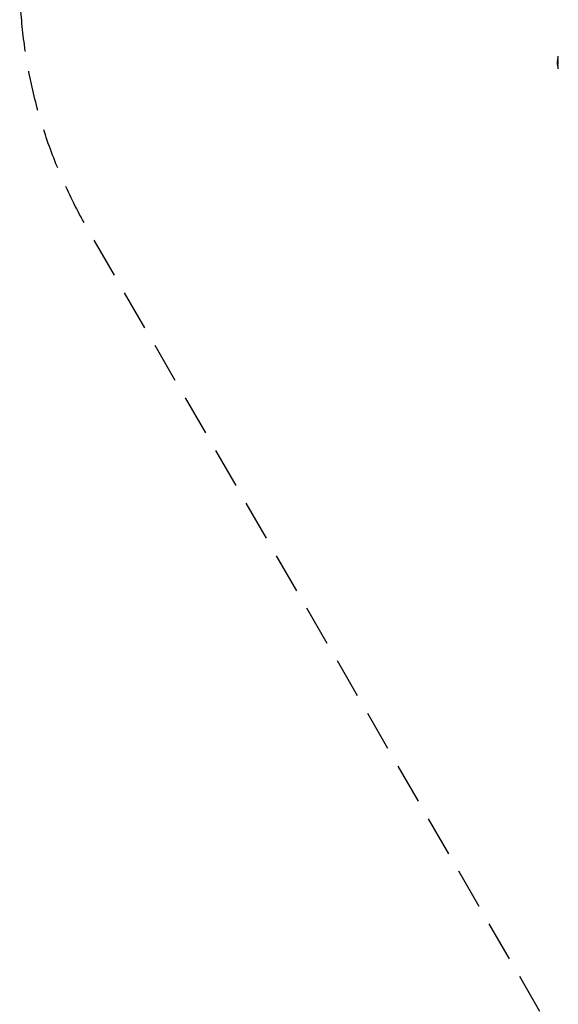
# Model space of a CAD drawing. Units: millimetres. Extents: x -3236 to 5973, y -4117 to 4417.
# Drawn here: x -3236 to -1547, y -418 to 2671 of the extents above; entities that cross this region are included whole.
import ezdxf

# ---------------------------------------------------------------- set-up
doc = ezdxf.new("R2010")
doc.units = ezdxf.units.MM
doc.header["$LTSCALE"] = 20
doc.linetypes.add('HIDDEN', pattern=[9.525, 6.35, -3.175])
doc.layers.add('2d', color=230, linetype='Continuous')
doc.layers.add('AS-Safetyzone', color=5, linetype='HIDDEN')

msp = doc.modelspace()

# ---------------------------------------------------------------- linework, layer by layer
at = {"layer": '2d'}
for p, q in [((-1549.7, 2536.6), (-1549.4, 2536.6)), ((-1549.5, 2534.3), (-1549.6, 2534.3)), ((-1549.3, 2540.9), (-1549.5, 2540.9)), ((-1549.2, 2537), (-1549.5, 2537)), ((-1549.2, 2536.8), (-1549.5, 2536.8)), ((-1549.3, 2541.5), (-1549.4, 2541.5)), ((-1549, 2537.2), (-1549.3, 2537.2)), ((-1549.2, 2536.6), (-1547.4, 2536.6)), ((-1548.8, 2545.6), (-1549.1, 2545.6)), ((-1548.9, 2541.9), (-1549.1, 2541.9)), ((-1548.7, 2541.3), (-1549, 2541.3)), ((-1549, 2539.8), (-1549, 2539.8)), ((-1549, 2539.8), (-1549, 2539.8)), ((-1548.8, 2534.2), (-1549, 2534.2)), ((-1548.7, 2547.7), (-1548.9, 2547.7)), ((-1549.3, 2532.3), (-1549.6, 2532.3)), ((-1549, 2527), (-1549.2, 2527)), ((-1548.7, 2531.3), (-1549, 2531.3)), ((-1548.8, 2525.4), (-1549, 2525.4)), ((-1548.9, 2531.8), (-1548.9, 2531.8))]:
    msp.add_line(p, q, dxfattribs=at)
at = {"layer": '2d', "extrusion": (0, 0, -1)}
for centre, start, end in [((1447.2, 2536.6), 354.4787, 2.1677), ((1446.9, 2536.6), 6.2489, 11.292), ((1446.9, 2536.6), 348.708, 354.4788)]:
    msp.add_arc(centre, 102.5, start, end, dxfattribs=at)
at = {"layer": '2d'}
msp.add_ellipse((-1447.2, 2536.6), major_axis=(102.5, 0), ratio=0.465742, start_param=3.183029, end_param=3.24863, dxfattribs=at)
at = {"layer": '2d', "extrusion": (0, 0, -1)}
for centre, ratio, start_param, end_param in [((-1447.2, 2539.4), 0.473523, -0.058139, -0.054049), ((-1447.2, 2535.8), 0.926659, 0.060013, 0.103512), ((-1447.2, 2539.4), 0.473523, -0.106952, -0.058139), ((-1446.9, 2535.8), 0.926659, 0.064437, 0.103512), ((-1446.9, 2539.4), 0.473523, -0.058139, -0.054049), ((-1446.9, 2539.4), 0.473523, -0.106952, -0.058139), ((-1447.2, 2536.3), 0.987104, -0.092267, -0.040212), ((-1446.9, 2536.3), 0.987104, -0.092267, -0.040212)]:
    msp.add_ellipse(centre, major_axis=(-102.5, 0), ratio=ratio, start_param=start_param, end_param=end_param, dxfattribs=at)
at = {"layer": '2d'}
for points in [[(-1549.6, 2540.5), (-1549.6, 2540.8), (-1549.5, 2541.2), (-1549.5, 2541.7)], [(-1549.6, 2534.3), (-1549.6, 2533.8), (-1549.6, 2533), (-1549.6, 2532.3)], [(-1549.4, 2537.8), (-1549.4, 2537.8), (-1549.4, 2537.8), (-1549.4, 2537.8)], [(-1549.3, 2532.8), (-1549.3, 2532.6), (-1549.3, 2532.4), (-1549.3, 2532.3)], [(-1549.2, 2537), (-1549.2, 2537), (-1549.2, 2537.1), (-1549.2, 2537.2)], [(-1549.2, 2537.2), (-1549.2, 2537.2), (-1549.2, 2537.2), (-1549.2, 2537.2)], [(-1549.2, 2537), (-1549.2, 2536.9), (-1549.2, 2536.8), (-1549.2, 2536.8)], [(-1549.1, 2537.6), (-1549.1, 2537.6), (-1549.1, 2537.6), (-1549.1, 2537.6)], [(-1549, 2541.5), (-1549, 2541.5), (-1549, 2541.5), (-1549, 2541.5)], [(-1549, 2541.5), (-1549, 2541.5), (-1549, 2541.5), (-1549, 2541.5)], [(-1549, 2541.3), (-1549, 2541.3), (-1549, 2541.3), (-1549, 2541.3)], [(-1548.7, 2541.3), (-1548.7, 2541.3), (-1548.7, 2541.3), (-1548.7, 2541.3)]]:
    msp.add_open_spline(points, degree=3, dxfattribs=at)
for points, knots in [([(-1549.6, 2534.6), (-1549.6, 2534.7), (-1549.6, 2534.7), (-1549.6, 2534.8), (-1549.6, 2534.8), (-1549.6, 2534.8), (-1549.6, 2534.8), (-1549.6, 2534.7), (-1549.6, 2534.7), (-1549.6, 2534.6), (-1549.6, 2534.5), (-1549.6, 2534.4), (-1549.6, 2534.3)], [0, 0, 0, 0, 0.263282, 0.263282, 0.263282, 0.526692, 0.526692, 0.526692, 0.789921, 0.789921, 0.789921, 1, 1, 1, 1]), ([(-1549.1, 2546.8), (-1549.1, 2546.6), (-1549.1, 2546.3), (-1549.2, 2546), (-1549.2, 2545.9), (-1549.2, 2545.7), (-1549.2, 2545.6), (-1549.2, 2545.6), (-1549.2, 2545.6), (-1549.2, 2545.5), (-1549.2, 2545.4), (-1549.3, 2545.3), (-1549.3, 2545.1), (-1549.3, 2545), (-1549.3, 2544.9), (-1549.3, 2544.9), (-1549.3, 2544.8), (-1549.3, 2544.6), (-1549.3, 2544.4), (-1549.3, 2544.4), (-1549.3, 2544.3), (-1549.3, 2544.3), (-1549.3, 2544.3), (-1549.4, 2544.2), (-1549.4, 2544), (-1549.4, 2543.8), (-1549.4, 2543.7), (-1549.4, 2543.7), (-1549.4, 2543.7), (-1549.4, 2543.6), (-1549.4, 2543.5), (-1549.4, 2543.4), (-1549.4, 2543.2), (-1549.4, 2543.1), (-1549.4, 2543.1), (-1549.4, 2543), (-1549.4, 2543), (-1549.5, 2542.9), (-1549.5, 2542.7), (-1549.5, 2542.5), (-1549.5, 2542.5), (-1549.5, 2542.4), (-1549.5, 2542.4), (-1549.5, 2542.4), (-1549.5, 2542.1), (-1549.5, 2541.9), (-1549.5, 2541.7)], [0, 0, 0, 0, 0.125, 0.125, 0.1875, 0.21875, 0.234375, 0.242188, 0.242188, 0.25, 0.25, 0.3125, 0.34375, 0.359375, 0.359375, 0.375, 0.375, 0.4375, 0.46875, 0.484375, 0.492188, 0.492188, 0.5, 0.5, 0.5625, 0.59375, 0.609375, 0.617188, 0.617188, 0.625, 0.625, 0.6875, 0.71875, 0.734375, 0.742188, 0.742188, 0.75, 0.75, 0.8125, 0.84375, 0.859375, 0.867188, 0.867188, 0.875, 0.875, 1, 1, 1, 1]), ([(-1549.4, 2541.5), (-1549.5, 2541.4), (-1549.5, 2541.3), (-1549.5, 2541.2), (-1549.5, 2541.1), (-1549.5, 2541.1), (-1549.5, 2541), (-1549.5, 2540.9), (-1549.5, 2540.9), (-1549.5, 2540.9)], [0, 0, 0, 0, 0.404397, 0.404397, 0.404397, 0.80918, 0.80918, 0.80918, 1, 1, 1, 1]), ([(-1549.5, 2537), (-1549.5, 2537.3), (-1549.5, 2537.6), (-1549.5, 2538.3), (-1549.5, 2538.6), (-1549.5, 2539.2), (-1549.5, 2539.6), (-1549.5, 2540.1), (-1549.5, 2540.2), (-1549.5, 2540.5), (-1549.5, 2540.7), (-1549.5, 2540.9)], [0, 0, 0, 0, 0.25, 0.25, 0.5, 0.5, 0.75, 0.75, 0.875, 0.875, 1, 1, 1, 1]), ([(-1549.5, 2537), (-1549.5, 2536.9), (-1549.5, 2536.9), (-1549.5, 2536.9), (-1549.5, 2536.8), (-1549.5, 2536.8), (-1549.5, 2536.8)], [0, 0, 0, 0, 0.536906, 0.536906, 0.536906, 1, 1, 1, 1]), ([(-1549.4, 2537.8), (-1549.4, 2538.3), (-1549.4, 2538.9), (-1549.4, 2540.2), (-1549.3, 2540.8), (-1549.2, 2541.7), (-1549.2, 2541.9), (-1549.1, 2542), (-1549, 2541.7), (-1549, 2541.3)], [0, 0, 0, 0, 0.125, 0.125, 0.25, 0.25, 0.375, 0.375, 0.4988549, 0.4988549, 0.4988549, 0.4988549]), ([(-1549, 2541.3), (-1549, 2540.8), (-1549, 2540.2), (-1549, 2538.9), (-1549, 2538.3), (-1549.1, 2537.4), (-1549.2, 2537.2), (-1549.3, 2537.2), (-1549.4, 2537.4), (-1549.4, 2537.8)], [0.5, 0.5, 0.5, 0.5, 0.625, 0.625, 0.75, 0.75, 0.875, 0.875, 0.9988689, 0.9988689, 0.9988689, 0.9988689]), ([(-1549.1, 2546.8), (-1549.1, 2546.9), (-1549.1, 2547.1), (-1549, 2547.2), (-1549, 2547.4), (-1549, 2547.5), (-1549, 2547.6), (-1549, 2547.6), (-1549, 2547.7), (-1549, 2547.7), (-1548.9, 2547.8), (-1548.9, 2547.8), (-1548.9, 2547.7), (-1548.9, 2547.7), (-1548.9, 2547.6), (-1548.9, 2547.5), (-1548.9, 2547.5), (-1548.9, 2547.3), (-1548.9, 2547.2), (-1549, 2547.1), (-1549, 2546.9), (-1549, 2546.8), (-1549, 2546.6), (-1549, 2546.4), (-1549, 2546.2), (-1549, 2546.1), (-1549.1, 2545.9), (-1549.1, 2545.7), (-1549.1, 2545.7), (-1549.1, 2545.6), (-1549.1, 2545.6)], [0, 0, 0, 0, 0.108572, 0.108572, 0.108572, 0.217262, 0.217262, 0.217262, 0.325717, 0.325717, 0.325717, 0.433622, 0.433622, 0.433622, 0.540983, 0.540983, 0.540983, 0.648042, 0.648042, 0.648042, 0.755174, 0.755174, 0.755174, 0.862717, 0.862717, 0.862717, 0.970831, 0.970831, 0.970831, 1, 1, 1, 1]), ([(-1549, 2534.2), (-1549, 2534.1), (-1549, 2534), (-1549, 2533.9), (-1549, 2533.8), (-1548.9, 2533.6), (-1548.9, 2533.5), (-1548.9, 2533.3), (-1548.9, 2533.1), (-1548.9, 2533), (-1548.9, 2532.8), (-1548.9, 2532.6), (-1548.9, 2532.4), (-1548.9, 2532.3), (-1548.9, 2532.1), (-1548.9, 2532), (-1548.9, 2531.8), (-1548.9, 2531.7), (-1548.9, 2531.6), (-1548.9, 2531.5), (-1548.9, 2531.4), (-1548.9, 2531.4), (-1549, 2531.3), (-1549, 2531.3), (-1549, 2531.3), (-1549, 2531.3), (-1549, 2531.4), (-1549.1, 2531.4), (-1549.1, 2531.4), (-1549.1, 2531.5), (-1549.1, 2531.5)], [0, 0, 0, 0, 0.108263, 0.108263, 0.108263, 0.216637, 0.216637, 0.216637, 0.324631, 0.324631, 0.324631, 0.431995, 0.431995, 0.431995, 0.53889, 0.53889, 0.53889, 0.64568, 0.64568, 0.64568, 0.75277, 0.75277, 0.75277, 0.860435, 0.860435, 0.860435, 0.968703, 0.968703, 0.968703, 1, 1, 1, 1]), ([(-1548.7, 2541.3), (-1548.7, 2541.1), (-1548.7, 2541), (-1548.7, 2540.8), (-1548.7, 2540.6), (-1548.7, 2540.3), (-1548.7, 2540.2), (-1548.7, 2540), (-1548.7, 2539.9), (-1548.7, 2539.7), (-1548.7, 2539.6), (-1548.7, 2539.4), (-1548.7, 2539.2), (-1548.8, 2539), (-1548.8, 2538.9), (-1548.8, 2538.8), (-1548.8, 2538.7), (-1548.8, 2538.5), (-1548.8, 2538.4), (-1548.8, 2538.2), (-1548.8, 2538.1), (-1548.8, 2538), (-1548.8, 2537.9), (-1548.8, 2537.8), (-1548.9, 2537.8), (-1548.9, 2537.7), (-1548.9, 2537.6), (-1548.9, 2537.5), (-1548.9, 2537.5), (-1548.9, 2537.4), (-1548.9, 2537.4), (-1548.9, 2537.3), (-1548.9, 2537.3), (-1548.9, 2537.3), (-1549, 2537.2), (-1549, 2537.2), (-1549, 2537.2), (-1549, 2537.2), (-1549, 2537.2), (-1549, 2537.2), (-1549, 2537.2), (-1549, 2537.2), (-1549, 2537.2), (-1549, 2537.2), (-1549, 2537.2)], [0.499999, 0.499999, 0.499999, 0.499999, 0.5312491, 0.5312491, 0.5624991, 0.5624991, 0.5937492, 0.5937492, 0.6093742, 0.6093742, 0.6249992, 0.6249992, 0.6562493, 0.6562493, 0.6718743, 0.6718743, 0.6874994, 0.6874994, 0.7187494, 0.7187494, 0.7343745, 0.7343745, 0.7499995, 0.7499995, 0.7656245, 0.7656245, 0.7812496, 0.7812496, 0.7968746, 0.7968746, 0.8124996, 0.8124996, 0.8203121, 0.8203121, 0.8281247, 0.8437497, 0.8437497, 0.8476559, 0.8476559, 0.8515622, 0.8593747, 0.8749997, 0.8749997, 0.8758243, 0.8758243, 0.8758243, 0.8758243]), ([(-1548.9, 2541.9), (-1548.9, 2541.9), (-1548.9, 2541.9), (-1548.8, 2541.9), (-1548.8, 2541.9), (-1548.8, 2541.9), (-1548.8, 2541.9), (-1548.8, 2541.8), (-1548.8, 2541.8), (-1548.8, 2541.7), (-1548.8, 2541.6), (-1548.8, 2541.5), (-1548.8, 2541.5), (-1548.8, 2541.4), (-1548.7, 2541.3), (-1548.7, 2541.3)], [1.375782, 1.375782, 1.375782, 1.375782, 1.3906242, 1.3906242, 1.4062492, 1.4062492, 1.4218741, 1.4218741, 1.4374991, 1.4374991, 1.4687491, 1.4687491, 1.484374, 1.484374, 1.4988524, 1.4988524, 1.4988524, 1.4988524]), ([(-1548.7, 2547.7), (-1548.7, 2547.7), (-1548.7, 2547.7), (-1548.7, 2547.7), (-1548.7, 2547.7), (-1548.7, 2547.6), (-1548.7, 2547.5), (-1548.7, 2547.4), (-1548.7, 2547.4), (-1548.7, 2547.1), (-1548.7, 2547), (-1548.7, 2546.7), (-1548.7, 2546.6), (-1548.8, 2546.4), (-1548.8, 2546.3), (-1548.8, 2546.1), (-1548.8, 2546), (-1548.8, 2545.8), (-1548.8, 2545.7), (-1548.8, 2545.6)], [0.3749154, 0.3749154, 0.3749154, 0.3749154, 0.375, 0.375, 0.5, 0.5, 0.5625, 0.5625, 0.625, 0.625, 0.75, 0.75, 0.8125, 0.8125, 0.875, 0.875, 0.9375, 0.9375, 1, 1, 1, 1]), ([(-1548.8, 2534.2), (-1548.8, 2534.2), (-1548.7, 2534.1), (-1548.7, 2534), (-1548.7, 2533.9), (-1548.7, 2533.8), (-1548.7, 2533.7), (-1548.7, 2533.5), (-1548.7, 2533.4), (-1548.6, 2533.1), (-1548.6, 2532.9), (-1548.6, 2532.5), (-1548.6, 2532.3), (-1548.6, 2532), (-1548.6, 2532), (-1548.6, 2531.8), (-1548.6, 2531.7), (-1548.7, 2531.5), (-1548.7, 2531.4), (-1548.7, 2531.3), (-1548.7, 2531.3), (-1548.7, 2531.3), (-1548.7, 2531.3), (-1548.7, 2531.3), (-1548.7, 2531.3), (-1548.7, 2531.3)], [0, 0, 0, 0, 0.0625, 0.0625, 0.125, 0.125, 0.1875, 0.1875, 0.25, 0.25, 0.375, 0.375, 0.5, 0.5, 0.5625, 0.5625, 0.625, 0.625, 0.75, 0.75, 0.8125, 0.8125, 0.84375, 0.84375, 0.8451889, 0.8451889, 0.8451889, 0.8451889]), ([(-1549.2, 2527), (-1549.2, 2526.5), (-1549.1, 2526.1), (-1549.1, 2525.5), (-1549, 2525.4), (-1549, 2525.4)], [0, 0, 0, 0, 0.25, 0.25, 0.4513626, 0.4513626, 0.4513626, 0.4513626]), ([(-1549, 2527), (-1549, 2527), (-1548.9, 2526.9), (-1548.9, 2526.8), (-1548.9, 2526.8), (-1548.9, 2526.7), (-1548.9, 2526.7), (-1548.9, 2526.7)], [0, 0, 0, 0, 0.03125, 0.03125, 0.046875, 0.046875, 0.04983203, 0.04983203, 0.04983203, 0.04983203])]:
    msp.add_open_spline(points, degree=3, knots=knots, dxfattribs=at)
at = {"layer": 'AS-Safetyzone', "flags": 128}
msp.add_lwpolyline([(3025.2, -3326.6), (2249.2, -1982.5), (-80, -1982.5, -0.413987), (-1580, -483.7), (-3023.9, 2017.3, -0.414214), (-2445.6, 4175.6), (-2393.4, 4205.8, -0.414214), (-235.1, 3627.5), (714.6, 1982.5), (3009, 1982.5, -0.414214), (4509, 482.5), (4509, 423.4), (5761.8, -1746.6, -1), (3025.2, -3326.6)], format="xyb", dxfattribs=at)

doc.saveas('drawing.dxf')
